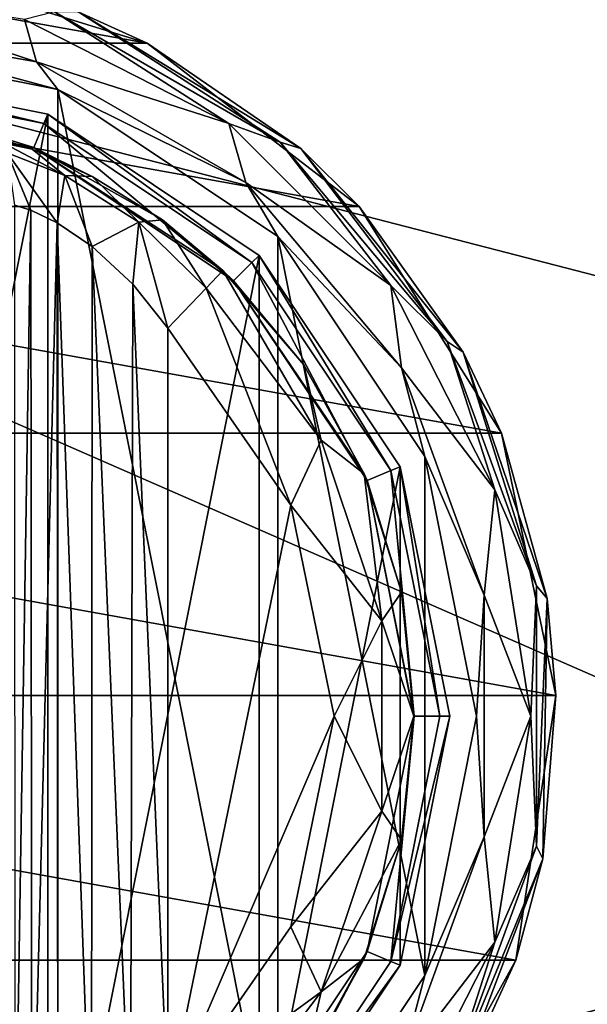
# Model space of a CAD drawing. Units: millimetres. Extents: x -200 to 200, y -508 to 480.
# Drawn here: x -74 to -53, y 286 to 323 of the extents above; entities that cross this region are included whole.
import ezdxf

# ---------------------------------------------------------------- set-up
doc = ezdxf.new("R2010")
doc.units = ezdxf.units.MM
doc.header["$LTSCALE"] = 65.185185
for name, color, linetype in [('289', 7, 'CONTINUOUS'), ('291', 7, 'CONTINUOUS'), ('295', 7, 'CONTINUOUS'), ('296', 7, 'CONTINUOUS'), ('298', 7, 'CONTINUOUS'), ('299', 7, 'CONTINUOUS'), ('315', 7, 'CONTINUOUS'), ('316', 7, 'CONTINUOUS'), ('320', 7, 'CONTINUOUS'), ('321', 7, 'CONTINUOUS'), ('324', 7, 'CONTINUOUS'), ('326', 7, 'CONTINUOUS'), ('327', 7, 'CONTINUOUS'), ('328', 7, 'CONTINUOUS'), ('329', 7, 'CONTINUOUS'), ('336', 7, 'CONTINUOUS'), ('361', 7, 'CONTINUOUS'), ('362', 7, 'CONTINUOUS'), ('403', 7, 'CONTINUOUS'), ('464', 7, 'CONTINUOUS'), ('470', 7, 'CONTINUOUS')]:
    doc.layers.add(name, color=color, linetype=linetype)

msp = doc.modelspace()

# ---------------------------------------------------------------- linework, layer by layer
at = {"layer": '289', "color": 168, "linetype": 'Continuous', "true_color": 0x0d121a}
for points in [[(-82.5, 272.5, 305.5), (-82.5, 321.5, 305.5), (-73.124, 319.635, 305.5), (-82.5, 272.5, 305.5)], [(-73.124, 274.365, 305.5), (-82.5, 272.5, 305.5), (-73.124, 319.635, 305.5), (-73.124, 274.365, 305.5)], [(-65.177, 314.325, 305.5), (-73.124, 274.365, 305.5), (-73.124, 319.635, 305.5), (-65.177, 314.325, 305.5)], [(-65.177, 279.675, 305.5), (-73.124, 274.365, 305.5), (-65.177, 314.325, 305.5), (-65.177, 279.675, 305.5)], [(-59.865, 306.375, 305.5), (-65.177, 279.675, 305.5), (-65.177, 314.325, 305.5), (-59.865, 306.375, 305.5)], [(-59.865, 287.625, 305.5), (-65.177, 279.675, 305.5), (-59.865, 306.375, 305.5), (-59.865, 287.625, 305.5)], [(-58, 297, 305.5), (-59.865, 287.625, 305.5), (-59.865, 306.375, 305.5), (-58, 297, 305.5)]]:
    msp.add_3dface(points, dxfattribs=at)
at = {"layer": '291', "color": 168, "linetype": 'Continuous', "true_color": 0x0d121a}
for points in [[(-82.5, 321.116, 316.5), (-82.5, 320.15, 316.5), (-73.64, 318.387, 316.5), (-82.5, 321.116, 316.5)], [(-82.5, 321.116, 316.5), (-73.64, 318.387, 316.5), (-73.271, 319.28, 316.5), (-82.5, 321.116, 316.5)], [(-73.64, 318.387, 316.5), (-66.131, 313.37, 316.5), (-73.271, 319.28, 316.5), (-73.64, 318.387, 316.5)], [(-73.271, 319.28, 316.5), (-66.131, 313.37, 316.5), (-65.449, 314.053, 316.5), (-73.271, 319.28, 316.5)], [(-66.131, 313.37, 316.5), (-61.112, 305.858, 316.5), (-65.449, 314.053, 316.5), (-66.131, 313.37, 316.5)], [(-65.449, 314.053, 316.5), (-61.112, 305.858, 316.5), (-60.219, 306.228, 316.5), (-65.449, 314.053, 316.5)], [(-61.112, 305.858, 316.5), (-59.35, 297, 316.5), (-60.219, 306.228, 316.5), (-61.112, 305.858, 316.5)], [(-60.219, 306.228, 316.5), (-59.35, 297, 316.5), (-58.384, 297, 316.5), (-60.219, 306.228, 316.5)], [(-59.35, 297, 316.5), (-61.112, 288.142, 316.5), (-60.219, 287.772, 316.5), (-59.35, 297, 316.5)], [(-58.384, 297, 316.5), (-59.35, 297, 316.5), (-60.219, 287.772, 316.5), (-58.384, 297, 316.5)], [(-61.112, 288.142, 316.5), (-66.131, 280.63, 316.5), (-65.449, 279.947, 316.5), (-61.112, 288.142, 316.5)], [(-60.219, 287.772, 316.5), (-61.112, 288.142, 316.5), (-65.449, 279.947, 316.5), (-60.219, 287.772, 316.5)]]:
    msp.add_3dface(points, dxfattribs=at)
at = {"layer": '295', "color": 168, "linetype": 'Continuous', "true_color": 0x0d121a}
for points in [[(-73.124, 319.635, 305.5), (-82.5, 321.5, 305.5), (-73.271, 319.28, 316.5), (-73.124, 319.635, 305.5)], [(-82.5, 321.5, 305.5), (-82.5, 321.116, 316.5), (-73.271, 319.28, 316.5), (-82.5, 321.5, 305.5)], [(-73.124, 319.635, 305.5), (-73.271, 319.28, 316.5), (-65.449, 314.053, 316.5), (-73.124, 319.635, 305.5)], [(-65.177, 314.325, 305.5), (-73.124, 319.635, 305.5), (-65.449, 314.053, 316.5), (-65.177, 314.325, 305.5)], [(-65.177, 314.325, 305.5), (-65.449, 314.053, 316.5), (-60.219, 306.228, 316.5), (-65.177, 314.325, 305.5)], [(-59.865, 306.375, 305.5), (-65.177, 314.325, 305.5), (-60.219, 306.228, 316.5), (-59.865, 306.375, 305.5)], [(-59.865, 306.375, 305.5), (-60.219, 306.228, 316.5), (-58.384, 297, 316.5), (-59.865, 306.375, 305.5)], [(-58, 297, 305.5), (-59.865, 306.375, 305.5), (-58.384, 297, 316.5), (-58, 297, 305.5)], [(-59.865, 287.625, 305.5), (-58, 297, 305.5), (-60.219, 287.772, 316.5), (-59.865, 287.625, 305.5)], [(-58, 297, 305.5), (-58.384, 297, 316.5), (-60.219, 287.772, 316.5), (-58, 297, 305.5)], [(-59.865, 287.625, 305.5), (-60.219, 287.772, 316.5), (-65.449, 279.947, 316.5), (-59.865, 287.625, 305.5)], [(-65.177, 279.675, 305.5), (-59.865, 287.625, 305.5), (-65.449, 279.947, 316.5), (-65.177, 279.675, 305.5)]]:
    msp.add_3dface(points, dxfattribs=at)
at = {"layer": '296', "color": 168, "linetype": 'Continuous', "true_color": 0x0d121a}
for points in [[(-73.64, 318.387, 316.5), (-82.5, 320.15, 316.5), (-73.707, 318.316, 319.129), (-73.64, 318.387, 316.5)], [(-73.707, 318.316, 319.129), (-82.5, 320.15, 316.5), (-75.411, 318.873, 321.004), (-73.707, 318.316, 319.129)], [(-71.447, 317.294, 317.688), (-73.64, 318.387, 316.5), (-73.707, 318.316, 319.129), (-71.447, 317.294, 317.688)], [(-66.131, 313.37, 316.5), (-73.64, 318.387, 316.5), (-66.532, 313.756, 316.605), (-66.131, 313.37, 316.5)], [(-66.532, 313.756, 316.605), (-73.64, 318.387, 316.5), (-68.813, 315.657, 316.828), (-66.532, 313.756, 316.605)], [(-68.813, 315.657, 316.828), (-73.64, 318.387, 316.5), (-71.447, 317.294, 317.688), (-68.813, 315.657, 316.828)], [(-63.49, 310.205, 316.605), (-66.131, 313.37, 316.5), (-66.532, 313.756, 316.605), (-63.49, 310.205, 316.605)], [(-61.112, 305.858, 316.5), (-66.131, 313.37, 316.5), (-61.224, 306.114, 316.605), (-61.112, 305.858, 316.5)], [(-61.224, 306.114, 316.605), (-66.131, 313.37, 316.5), (-63.49, 310.205, 316.605), (-61.224, 306.114, 316.605)], [(-59.826, 301.652, 316.605), (-61.112, 305.858, 316.5), (-61.224, 306.114, 316.605), (-59.826, 301.652, 316.605)], [(-59.35, 297, 316.5), (-61.112, 305.858, 316.5), (-59.354, 297, 316.605), (-59.35, 297, 316.5)], [(-59.354, 297, 316.605), (-61.112, 305.858, 316.5), (-59.826, 301.652, 316.605), (-59.354, 297, 316.605)], [(-61.112, 288.142, 316.5), (-59.35, 297, 316.5), (-59.826, 292.348, 316.605), (-61.112, 288.142, 316.5)], [(-59.826, 292.348, 316.605), (-59.35, 297, 316.5), (-59.354, 297, 316.605), (-59.826, 292.348, 316.605)], [(-61.224, 287.886, 316.605), (-61.112, 288.142, 316.5), (-59.826, 292.348, 316.605), (-61.224, 287.886, 316.605)], [(-66.131, 280.63, 316.5), (-61.112, 288.142, 316.5), (-63.49, 283.795, 316.605), (-66.131, 280.63, 316.5)], [(-63.49, 283.795, 316.605), (-61.112, 288.142, 316.5), (-61.224, 287.886, 316.605), (-63.49, 283.795, 316.605)]]:
    msp.add_3dface(points, dxfattribs=at)
at = {"layer": '298', "color": 168, "linetype": 'Continuous', "true_color": 0x0d121a}
for points in [[(-63.98, 304.934, 319.5), (-68.6, 311.586, 319.5), (-68.6, 282.414, 319.5), (-63.98, 304.934, 319.5)], [(-62.352, 297, 319.5), (-63.98, 304.934, 319.5), (-68.6, 282.414, 319.5), (-62.352, 297, 319.5)], [(-63.98, 289.066, 319.5), (-62.352, 297, 319.5), (-68.6, 282.414, 319.5), (-63.98, 289.066, 319.5)]]:
    msp.add_3dface(points, dxfattribs=at)
at = {"layer": '299', "color": 168, "linetype": 'Continuous', "true_color": 0x0d121a}
for points in [[(-73.757, 316.02, 322.433), (-74.374, 316.218, 323.868), (-74.362, 277.784, 323.828), (-73.757, 316.02, 322.433)], [(-73.722, 277.994, 322.374), (-73.757, 316.02, 322.433), (-74.362, 277.784, 323.828), (-73.722, 277.994, 322.374)], [(-72.767, 315.544, 321.183), (-73.757, 316.02, 322.433), (-73.722, 277.994, 322.374), (-72.767, 315.544, 321.183)], [(-72.739, 278.471, 321.157), (-72.767, 315.544, 321.183), (-73.722, 277.994, 322.374), (-72.739, 278.471, 321.157)], [(-71.454, 314.661, 320.222), (-72.767, 315.544, 321.183), (-71.472, 279.325, 320.232), (-71.454, 314.661, 320.222)], [(-71.472, 279.325, 320.232), (-72.767, 315.544, 321.183), (-72.739, 278.471, 321.157), (-71.472, 279.325, 320.232)], [(-70.016, 280.663, 319.669), (-71.454, 314.661, 320.222), (-71.472, 279.325, 320.232), (-70.016, 280.663, 319.669)], [(-69.925, 313.238, 319.648), (-71.454, 314.661, 320.222), (-70.016, 280.663, 319.669), (-69.925, 313.238, 319.648)], [(-68.6, 282.414, 319.5), (-69.925, 313.238, 319.648), (-70.016, 280.663, 319.669), (-68.6, 282.414, 319.5)], [(-68.6, 282.414, 319.5), (-68.6, 311.586, 319.5), (-69.925, 313.238, 319.648), (-68.6, 282.414, 319.5)]]:
    msp.add_3dface(points, dxfattribs=at)
at = {"layer": '315', "color": 168, "linetype": 'Continuous', "true_color": 0x0d121a}
for points in [[(-66.532, 313.756, 316.605), (-67.162, 313.094, 318.658), (-62.839, 307.378, 318.658), (-66.532, 313.756, 316.605)], [(-63.49, 310.205, 316.605), (-66.532, 313.756, 316.605), (-62.839, 307.378, 318.658), (-63.49, 310.205, 316.605)], [(-68.6, 311.586, 319.5), (-63.98, 304.934, 319.5), (-67.162, 313.094, 318.658), (-68.6, 311.586, 319.5)], [(-67.162, 313.094, 318.658), (-63.98, 304.934, 319.5), (-62.839, 307.378, 318.658), (-67.162, 313.094, 318.658)], [(-61.224, 306.114, 316.605), (-63.49, 310.205, 316.605), (-62.839, 307.378, 318.658), (-61.224, 306.114, 316.605)], [(-63.98, 304.934, 319.5), (-60.559, 300.584, 318.658), (-62.839, 307.378, 318.658), (-63.98, 304.934, 319.5)], [(-60.559, 300.584, 318.658), (-61.224, 306.114, 316.605), (-62.839, 307.378, 318.658), (-60.559, 300.584, 318.658)], [(-59.826, 301.652, 316.605), (-61.224, 306.114, 316.605), (-60.559, 300.584, 318.658), (-59.826, 301.652, 316.605)], [(-63.98, 304.934, 319.5), (-62.352, 297, 319.5), (-60.559, 300.584, 318.658), (-63.98, 304.934, 319.5)], [(-59.354, 297, 316.605), (-59.826, 301.652, 316.605), (-60.559, 300.584, 318.658), (-59.354, 297, 316.605)], [(-62.352, 297, 319.5), (-60.559, 293.416, 318.658), (-60.559, 300.584, 318.658), (-62.352, 297, 319.5)], [(-60.559, 293.416, 318.658), (-59.354, 297, 316.605), (-60.559, 300.584, 318.658), (-60.559, 293.416, 318.658)], [(-62.352, 297, 319.5), (-63.98, 289.066, 319.5), (-60.559, 293.416, 318.658), (-62.352, 297, 319.5)], [(-59.826, 292.348, 316.605), (-59.354, 297, 316.605), (-60.559, 293.416, 318.658), (-59.826, 292.348, 316.605)], [(-63.98, 289.066, 319.5), (-62.839, 286.622, 318.658), (-60.559, 293.416, 318.658), (-63.98, 289.066, 319.5)], [(-62.839, 286.622, 318.658), (-59.826, 292.348, 316.605), (-60.559, 293.416, 318.658), (-62.839, 286.622, 318.658)], [(-61.224, 287.886, 316.605), (-59.826, 292.348, 316.605), (-62.839, 286.622, 318.658), (-61.224, 287.886, 316.605)], [(-63.98, 289.066, 319.5), (-68.6, 282.414, 319.5), (-62.839, 286.622, 318.658), (-63.98, 289.066, 319.5)], [(-63.49, 283.795, 316.605), (-61.224, 287.886, 316.605), (-62.839, 286.622, 318.658), (-63.49, 283.795, 316.605)], [(-68.6, 282.414, 319.5), (-67.162, 280.906, 318.658), (-62.839, 286.622, 318.658), (-68.6, 282.414, 319.5)], [(-67.162, 280.906, 318.658), (-63.49, 283.795, 316.605), (-62.839, 286.622, 318.658), (-67.162, 280.906, 318.658)]]:
    msp.add_3dface(points, dxfattribs=at)
at = {"layer": '316', "color": 168, "linetype": 'Continuous', "true_color": 0x0d121a}
for points in [[(-73.707, 318.316, 319.129), (-75.411, 318.873, 321.004), (-72.483, 317.332, 319.832), (-73.707, 318.316, 319.129)], [(-72.483, 317.332, 319.832), (-75.411, 318.873, 321.004), (-74.644, 318.177, 322.287), (-72.483, 317.332, 319.832)], [(-74.374, 316.218, 323.868), (-73.757, 316.02, 322.433), (-74.644, 318.177, 322.287), (-74.374, 316.218, 323.868)], [(-73.757, 316.02, 322.433), (-72.767, 315.544, 321.183), (-74.644, 318.177, 322.287), (-73.757, 316.02, 322.433)], [(-72.767, 315.544, 321.183), (-72.483, 317.332, 319.832), (-74.644, 318.177, 322.287), (-72.767, 315.544, 321.183)], [(-71.447, 317.294, 317.688), (-73.707, 318.316, 319.129), (-72.483, 317.332, 319.832), (-71.447, 317.294, 317.688)], [(-72.767, 315.544, 321.183), (-71.454, 314.661, 320.222), (-72.483, 317.332, 319.832), (-72.767, 315.544, 321.183)], [(-69.696, 315.575, 318.659), (-71.447, 317.294, 317.688), (-72.483, 317.332, 319.832), (-69.696, 315.575, 318.659)], [(-71.454, 314.661, 320.222), (-69.696, 315.575, 318.659), (-72.483, 317.332, 319.832), (-71.454, 314.661, 320.222)], [(-68.813, 315.657, 316.828), (-71.447, 317.294, 317.688), (-69.696, 315.575, 318.659), (-68.813, 315.657, 316.828)], [(-71.454, 314.661, 320.222), (-69.925, 313.238, 319.648), (-69.696, 315.575, 318.659), (-71.454, 314.661, 320.222)], [(-69.925, 313.238, 319.648), (-68.6, 311.586, 319.5), (-69.696, 315.575, 318.659), (-69.925, 313.238, 319.648)], [(-67.162, 313.094, 318.658), (-68.813, 315.657, 316.828), (-69.696, 315.575, 318.659), (-67.162, 313.094, 318.658)], [(-68.6, 311.586, 319.5), (-67.162, 313.094, 318.658), (-69.696, 315.575, 318.659), (-68.6, 311.586, 319.5)], [(-66.532, 313.756, 316.605), (-68.813, 315.657, 316.828), (-67.162, 313.094, 318.658), (-66.532, 313.756, 316.605)]]:
    msp.add_3dface(points, dxfattribs=at)
at = {"layer": '320', "color": 244, "linetype": 'Continuous', "true_color": 0xa81325}
for points in [[(-95.616, 322.302, 296), (-86, 325.284, 296), (-69.384, 322.302, 296), (-95.616, 322.302, 296)], [(-69.384, 322.302, 296), (-86, 325.284, 296), (-79, 325.284, 296), (-69.384, 322.302, 296)], [(-103.594, 316.164, 296), (-95.616, 322.302, 296), (-61.406, 316.164, 296), (-103.594, 316.164, 296)], [(-61.406, 316.164, 296), (-95.616, 322.302, 296), (-69.384, 322.302, 296), (-61.406, 316.164, 296)], [(-108.943, 307.632, 296), (-103.594, 316.164, 296), (-56.057, 307.632, 296), (-108.943, 307.632, 296)], [(-56.057, 307.632, 296), (-103.594, 316.164, 296), (-61.406, 316.164, 296), (-56.057, 307.632, 296)], [(-110.989, 297.776, 296), (-108.943, 307.632, 296), (-54.011, 297.776, 296), (-110.989, 297.776, 296)], [(-54.011, 297.776, 296), (-108.943, 307.632, 296), (-56.057, 307.632, 296), (-54.011, 297.776, 296)], [(-109.481, 287.821, 296), (-110.989, 297.776, 296), (-55.519, 287.821, 296), (-109.481, 287.821, 296)], [(-55.519, 287.821, 296), (-110.989, 297.776, 296), (-54.011, 297.776, 296), (-55.519, 287.821, 296)], [(-104.606, 279.013, 296), (-109.481, 287.821, 296), (-60.394, 279.013, 296), (-104.606, 279.013, 296)], [(-60.394, 279.013, 296), (-109.481, 287.821, 296), (-55.519, 287.821, 296), (-60.394, 279.013, 296)]]:
    msp.add_3dface(points, dxfattribs=at)
at = {"layer": '321', "color": 244, "linetype": 'Continuous', "true_color": 0xa81325}
for points in [[(-69.384, 322.302, 296), (-79, 325.284, 296), (-71.949, 323.475, 302), (-69.384, 322.302, 296)], [(-63.611, 318.341, 302), (-69.384, 322.302, 296), (-71.949, 323.475, 302), (-63.611, 318.341, 302)], [(-61.406, 316.164, 296), (-69.384, 322.302, 296), (-63.611, 318.341, 302), (-61.406, 316.164, 296)], [(-57.502, 310.688, 302), (-61.406, 316.164, 296), (-63.611, 318.341, 302), (-57.502, 310.688, 302)], [(-56.057, 307.632, 296), (-61.406, 316.164, 296), (-57.502, 310.688, 302), (-56.057, 307.632, 296)], [(-54.345, 301.419, 302), (-56.057, 307.632, 296), (-57.502, 310.688, 302), (-54.345, 301.419, 302)], [(-54.011, 297.776, 296), (-56.057, 307.632, 296), (-54.345, 301.419, 302), (-54.011, 297.776, 296)], [(-54.511, 291.628, 302), (-54.011, 297.776, 296), (-54.345, 301.419, 302), (-54.511, 291.628, 302)], [(-55.519, 287.821, 296), (-54.011, 297.776, 296), (-54.511, 291.628, 302), (-55.519, 287.821, 296)], [(-57.981, 282.472, 302), (-55.519, 287.821, 296), (-54.511, 291.628, 302), (-57.981, 282.472, 302)], [(-60.394, 279.013, 296), (-55.519, 287.821, 296), (-57.981, 282.472, 302), (-60.394, 279.013, 296)]]:
    msp.add_3dface(points, dxfattribs=at)
at = {"layer": '324', "color": 244, "linetype": 'Continuous', "true_color": 0xa81325}
for points in [[(-82.5, 323.186, 307.5), (-82.5, 322.5, 307.5), (-72.742, 320.559, 307.5), (-82.5, 323.186, 307.5)], [(-82.5, 323.186, 307.5), (-72.742, 320.559, 307.5), (-73.544, 321.607, 307.5), (-82.5, 323.186, 307.5)], [(-73.544, 321.607, 307.5), (-72.742, 320.559, 307.5), (-65.668, 317.06, 307.5), (-73.544, 321.607, 307.5)], [(-72.742, 320.559, 307.5), (-64.469, 315.031, 307.5), (-65.668, 317.06, 307.5), (-72.742, 320.559, 307.5)], [(-65.668, 317.06, 307.5), (-64.469, 315.031, 307.5), (-59.822, 310.093, 307.5), (-65.668, 317.06, 307.5)], [(-64.469, 315.031, 307.5), (-58.941, 306.758, 307.5), (-59.822, 310.093, 307.5), (-64.469, 315.031, 307.5)], [(-59.822, 310.093, 307.5), (-58.941, 306.758, 307.5), (-56.712, 301.547, 307.5), (-59.822, 310.093, 307.5)], [(-58.941, 306.758, 307.5), (-57, 297, 307.5), (-56.712, 301.547, 307.5), (-58.941, 306.758, 307.5)], [(-56.712, 301.547, 307.5), (-57, 297, 307.5), (-56.712, 292.453, 307.5), (-56.712, 301.547, 307.5)], [(-57, 297, 307.5), (-58.941, 287.242, 307.5), (-56.712, 292.453, 307.5), (-57, 297, 307.5)], [(-56.712, 292.453, 307.5), (-58.941, 287.242, 307.5), (-59.822, 283.907, 307.5), (-56.712, 292.453, 307.5)], [(-58.941, 287.242, 307.5), (-64.469, 278.969, 307.5), (-59.822, 283.907, 307.5), (-58.941, 287.242, 307.5)]]:
    msp.add_3dface(points, dxfattribs=at)
at = {"layer": '326', "color": 244, "linetype": 'Continuous', "true_color": 0xa81325}
for points in [[(-82.5, 322.5, 298), (-82.5, 271.5, 298), (-72.742, 273.441, 298), (-82.5, 322.5, 298)], [(-72.742, 320.559, 298), (-82.5, 322.5, 298), (-72.742, 273.441, 298), (-72.742, 320.559, 298)], [(-64.469, 315.031, 298), (-72.742, 320.559, 298), (-64.469, 278.969, 298), (-64.469, 315.031, 298)], [(-64.469, 278.969, 298), (-72.742, 320.559, 298), (-72.742, 273.441, 298), (-64.469, 278.969, 298)], [(-58.941, 306.758, 298), (-64.469, 315.031, 298), (-58.941, 287.242, 298), (-58.941, 306.758, 298)], [(-58.941, 287.242, 298), (-64.469, 315.031, 298), (-64.469, 278.969, 298), (-58.941, 287.242, 298)], [(-57, 297, 298), (-58.941, 306.758, 298), (-58.941, 287.242, 298), (-57, 297, 298)]]:
    msp.add_3dface(points, dxfattribs=at)
at = {"layer": '327', "color": 244, "linetype": 'Continuous', "true_color": 0xa81325}
for points in [[(-64.387, 318.586, 305.674), (-71.949, 323.475, 302), (-72.862, 323.479, 305.674), (-64.387, 318.586, 305.674)], [(-63.611, 318.341, 302), (-71.949, 323.475, 302), (-64.387, 318.586, 305.674), (-63.611, 318.341, 302)], [(-58.097, 311.089, 305.674), (-63.611, 318.341, 302), (-64.387, 318.586, 305.674), (-58.097, 311.089, 305.674)], [(-57.502, 310.688, 302), (-63.611, 318.341, 302), (-58.097, 311.089, 305.674), (-57.502, 310.688, 302)], [(-54.75, 301.893, 305.674), (-57.502, 310.688, 302), (-58.097, 311.089, 305.674), (-54.75, 301.893, 305.674)], [(-54.345, 301.419, 302), (-57.502, 310.688, 302), (-54.75, 301.893, 305.674), (-54.345, 301.419, 302)], [(-54.75, 292.107, 305.674), (-54.345, 301.419, 302), (-54.75, 301.893, 305.674), (-54.75, 292.107, 305.674)], [(-54.511, 291.628, 302), (-54.345, 301.419, 302), (-54.75, 292.107, 305.674), (-54.511, 291.628, 302)], [(-58.097, 282.911, 305.674), (-54.511, 291.628, 302), (-54.75, 292.107, 305.674), (-58.097, 282.911, 305.674)], [(-57.981, 282.472, 302), (-54.511, 291.628, 302), (-58.097, 282.911, 305.674), (-57.981, 282.472, 302)]]:
    msp.add_3dface(points, dxfattribs=at)
at = {"layer": '328', "color": 244, "linetype": 'Continuous', "true_color": 0xa81325}
for points in [[(-82.5, 324.537, 306.975), (-82.5, 323.186, 307.5), (-73.544, 321.607, 307.5), (-82.5, 324.537, 306.975)], [(-82.5, 324.537, 306.975), (-73.544, 321.607, 307.5), (-73.99, 323.19, 306.975), (-82.5, 324.537, 306.975)], [(-66.314, 319.278, 306.975), (-72.862, 323.479, 305.674), (-73.99, 323.19, 306.975), (-66.314, 319.278, 306.975)], [(-64.387, 318.586, 305.674), (-72.862, 323.479, 305.674), (-66.314, 319.278, 306.975), (-64.387, 318.586, 305.674)], [(-73.544, 321.607, 307.5), (-66.314, 319.278, 306.975), (-73.99, 323.19, 306.975), (-73.544, 321.607, 307.5)], [(-73.544, 321.607, 307.5), (-65.668, 317.06, 307.5), (-66.314, 319.278, 306.975), (-73.544, 321.607, 307.5)], [(-65.668, 317.06, 307.5), (-60.222, 313.186, 306.975), (-66.314, 319.278, 306.975), (-65.668, 317.06, 307.5)], [(-60.222, 313.186, 306.975), (-64.387, 318.586, 305.674), (-66.314, 319.278, 306.975), (-60.222, 313.186, 306.975)], [(-58.097, 311.089, 305.674), (-64.387, 318.586, 305.674), (-60.222, 313.186, 306.975), (-58.097, 311.089, 305.674)], [(-65.668, 317.06, 307.5), (-59.822, 310.093, 307.5), (-60.222, 313.186, 306.975), (-65.668, 317.06, 307.5)], [(-59.822, 310.093, 307.5), (-56.31, 305.51, 306.975), (-60.222, 313.186, 306.975), (-59.822, 310.093, 307.5)], [(-56.31, 305.51, 306.975), (-58.097, 311.089, 305.674), (-60.222, 313.186, 306.975), (-56.31, 305.51, 306.975)], [(-54.75, 301.893, 305.674), (-58.097, 311.089, 305.674), (-56.31, 305.51, 306.975), (-54.75, 301.893, 305.674)], [(-59.822, 310.093, 307.5), (-56.712, 301.547, 307.5), (-56.31, 305.51, 306.975), (-59.822, 310.093, 307.5)], [(-56.712, 301.547, 307.5), (-54.963, 297, 306.975), (-56.31, 305.51, 306.975), (-56.712, 301.547, 307.5)], [(-54.963, 297, 306.975), (-54.75, 301.893, 305.674), (-56.31, 305.51, 306.975), (-54.963, 297, 306.975)], [(-54.75, 292.107, 305.674), (-54.75, 301.893, 305.674), (-54.963, 297, 306.975), (-54.75, 292.107, 305.674)], [(-56.712, 301.547, 307.5), (-56.712, 292.453, 307.5), (-54.963, 297, 306.975), (-56.712, 301.547, 307.5)], [(-56.712, 292.453, 307.5), (-56.31, 288.49, 306.975), (-54.963, 297, 306.975), (-56.712, 292.453, 307.5)], [(-56.31, 288.49, 306.975), (-54.75, 292.107, 305.674), (-54.963, 297, 306.975), (-56.31, 288.49, 306.975)], [(-56.712, 292.453, 307.5), (-59.822, 283.907, 307.5), (-56.31, 288.49, 306.975), (-56.712, 292.453, 307.5)], [(-58.097, 282.911, 305.674), (-54.75, 292.107, 305.674), (-56.31, 288.49, 306.975), (-58.097, 282.911, 305.674)], [(-59.822, 283.907, 307.5), (-60.222, 280.814, 306.975), (-56.31, 288.49, 306.975), (-59.822, 283.907, 307.5)], [(-60.222, 280.814, 306.975), (-58.097, 282.911, 305.674), (-56.31, 288.49, 306.975), (-60.222, 280.814, 306.975)]]:
    msp.add_3dface(points, dxfattribs=at)
at = {"layer": '329', "color": 244, "linetype": 'Continuous', "true_color": 0xa81325}
for points in [[(-72.742, 320.559, 307.5), (-82.5, 322.5, 307.5), (-72.742, 320.559, 298), (-72.742, 320.559, 307.5)], [(-82.5, 322.5, 307.5), (-82.5, 322.5, 298), (-72.742, 320.559, 298), (-82.5, 322.5, 307.5)], [(-64.469, 315.031, 307.5), (-72.742, 320.559, 307.5), (-64.469, 315.031, 298), (-64.469, 315.031, 307.5)], [(-72.742, 320.559, 307.5), (-72.742, 320.559, 298), (-64.469, 315.031, 298), (-72.742, 320.559, 307.5)], [(-58.941, 306.758, 307.5), (-64.469, 315.031, 307.5), (-58.941, 306.758, 298), (-58.941, 306.758, 307.5)], [(-64.469, 315.031, 307.5), (-64.469, 315.031, 298), (-58.941, 306.758, 298), (-64.469, 315.031, 307.5)], [(-57, 297, 307.5), (-58.941, 306.758, 307.5), (-57, 297, 298), (-57, 297, 307.5)], [(-58.941, 306.758, 307.5), (-58.941, 306.758, 298), (-57, 297, 298), (-58.941, 306.758, 307.5)], [(-58.941, 287.242, 307.5), (-57, 297, 307.5), (-58.941, 287.242, 298), (-58.941, 287.242, 307.5)], [(-57, 297, 307.5), (-57, 297, 298), (-58.941, 287.242, 298), (-57, 297, 307.5)], [(-64.469, 278.969, 307.5), (-58.941, 287.242, 307.5), (-64.469, 278.969, 298), (-64.469, 278.969, 307.5)], [(-58.941, 287.242, 307.5), (-58.941, 287.242, 298), (-64.469, 278.969, 298), (-58.941, 287.242, 307.5)]]:
    msp.add_3dface(points, dxfattribs=at)
at = {"layer": '336', "color": 253, "linetype": 'Continuous', "true_color": 0x929eac}
for points in [[(-197.2, 350.7, 270), (-195, 247.5, 270), (197.2, 350.7, 270), (-197.2, 350.7, 270)], [(-195, 247.5, 270), (195, 247.5, 270), (197.2, 350.7, 270), (-195, 247.5, 270)]]:
    msp.add_3dface(points, dxfattribs=at)
at = {"layer": '361', "color": 253, "linetype": 'Continuous', "true_color": 0x929eac}
for points in [[(-196.2, 352.5, 270.2), (196.2, 352.5, 270.2), (-196.2, 247.5, 270.2), (-196.2, 352.5, 270.2)], [(-196.2, 247.5, 270.2), (196.2, 352.5, 270.2), (-195, 247.5, 270.2), (-196.2, 247.5, 270.2)], [(-195, 247.5, 270.2), (196.2, 352.5, 270.2), (195, 247.5, 270.2), (-195, 247.5, 270.2)]]:
    msp.add_3dface(points, dxfattribs=at)
at = {"layer": '362', "color": 253, "linetype": 'Continuous', "true_color": 0x929eac}
for points in [[(196.2, 350.7, 296), (-196.2, 350.7, 296), (196.2, 249.3, 296), (196.2, 350.7, 296)], [(196.2, 249.3, 296), (-196.2, 350.7, 296), (-196.2, 249.3, 296), (196.2, 249.3, 296)]]:
    msp.add_3dface(points, dxfattribs=at)
at = {"layer": '403', "color": 253, "linetype": 'Continuous', "true_color": 0x929eac}
for points in [[(-179.2, 350.7, -325), (179.2, 350.7, -325), (-179.2, 199.3, -325), (-179.2, 350.7, -325)], [(-179.2, 199.3, -325), (179.2, 350.7, -325), (179.2, 199.3, -325), (-179.2, 199.3, -325)]]:
    msp.add_3dface(points, dxfattribs=at)
at = {"layer": '464', "color": 253, "linetype": 'Continuous', "true_color": 0x929eac}
for points in [[(-194, 352.5, 265), (194, 352.5, 265), (-194, 172.5, 265), (-194, 352.5, 265)], [(-194, 172.5, 265), (194, 352.5, 265), (194, 172.5, 265), (-194, 172.5, 265)]]:
    msp.add_3dface(points, dxfattribs=at)
at = {"layer": '470', "color": 253, "linetype": 'Continuous', "true_color": 0x929eac}
for points in [[(176, 352.5, -320), (-176, 352.5, -320), (176, 198.5, -320), (176, 352.5, -320)], [(-176, 352.5, -320), (-176, 198.5, -320), (176, 198.5, -320), (-176, 352.5, -320)]]:
    msp.add_3dface(points, dxfattribs=at)

doc.saveas('drawing.dxf')
